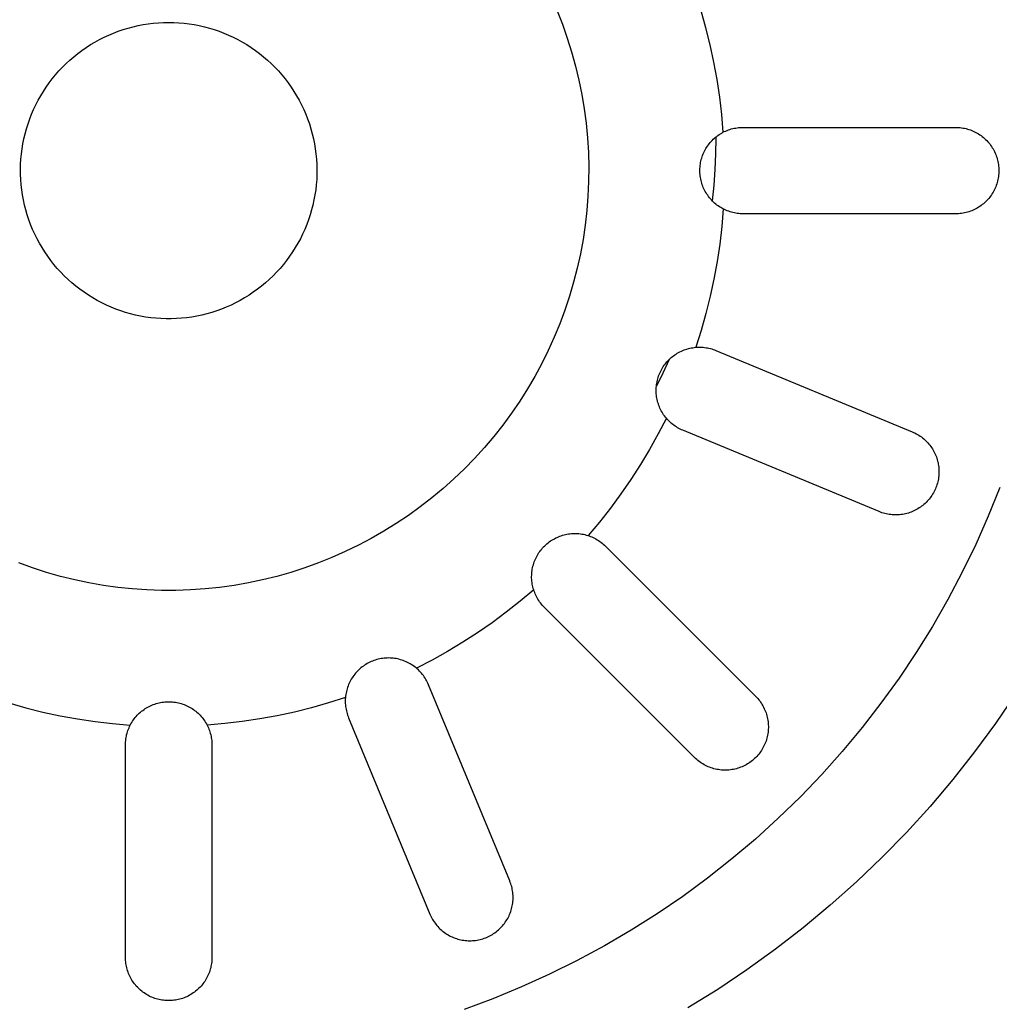
# Model space of a CAD drawing. Units: millimetres. Extents: x -730 to 783, y -406 to 387.
# Drawn here: x 178 to 217, y -384 to -344 of the extents above; entities that cross this region are included whole.
import ezdxf

# ---------------------------------------------------------------- set-up
doc = ezdxf.new("R2010")
doc.units = ezdxf.units.MM
doc.header["$MEASUREMENT"] = 0
doc.layers.add('Make2D$visible$lines', color=7, linetype='Continuous', true_color=0x000000)

msp = doc.modelspace()

# ---------------------------------------------------------------- linework, layer by layer
at = {"layer": 'Make2D$visible$lines', "color": 7, "true_color": 0xffffff}
for p, q in [((199.311, -343.869), (199.526, -344.419)), ((205.335, -344.558), (205.14, -343.869)), ((182.967, -344.374), (183.174, -344.355)), ((183.174, -344.355), (183.382, -344.345)), ((183.382, -344.345), (183.591, -344.341)), ((183.591, -344.341), (183.799, -344.345)), ((183.799, -344.345), (184.007, -344.355)), ((184.007, -344.355), (184.214, -344.374)), ((181.355, -344.773), (181.549, -344.699)), ((181.549, -344.699), (181.746, -344.631)), ((181.746, -344.631), (181.946, -344.571)), ((181.946, -344.571), (182.147, -344.517)), ((182.147, -344.517), (182.35, -344.471)), ((182.35, -344.471), (182.554, -344.431)), ((182.554, -344.431), (182.76, -344.399)), ((182.76, -344.399), (182.967, -344.374)), ((184.214, -344.374), (184.421, -344.399)), ((184.421, -344.399), (184.627, -344.431)), ((184.627, -344.431), (184.831, -344.471)), ((184.831, -344.471), (185.034, -344.517)), ((185.034, -344.517), (185.236, -344.571)), ((185.236, -344.571), (185.435, -344.631)), ((185.435, -344.631), (185.632, -344.699)), ((185.632, -344.699), (185.826, -344.773)), ((199.526, -344.419), (199.722, -344.976)), ((205.508, -345.252), (205.335, -344.558)), ((180.427, -345.243), (180.606, -345.136)), ((180.606, -345.136), (180.788, -345.036)), ((180.788, -345.036), (180.974, -344.942)), ((180.974, -344.942), (181.163, -344.854)), ((181.163, -344.854), (181.355, -344.773)), ((185.826, -344.773), (186.018, -344.854)), ((186.018, -344.854), (186.207, -344.942)), ((186.207, -344.942), (186.393, -345.036)), ((186.393, -345.036), (186.576, -345.136)), ((186.576, -345.136), (186.754, -345.243)), ((199.722, -344.976), (199.898, -345.539)), ((179.914, -345.599), (180.081, -345.475)), ((180.081, -345.475), (180.252, -345.356)), ((180.252, -345.356), (180.427, -345.243)), ((186.754, -345.243), (186.929, -345.356)), ((186.929, -345.356), (187.1, -345.475)), ((187.1, -345.475), (187.267, -345.599)), ((199.898, -345.539), (200.055, -346.108)), ((205.658, -345.951), (205.508, -345.252)), ((179.441, -346.007), (179.594, -345.866)), ((179.594, -345.866), (179.752, -345.73)), ((179.752, -345.73), (179.914, -345.599)), ((187.267, -345.599), (187.43, -345.73)), ((187.43, -345.73), (187.587, -345.866)), ((187.587, -345.866), (187.74, -346.007)), ((205.787, -346.655), (205.658, -345.951)), ((179.013, -346.462), (179.15, -346.306)), ((179.15, -346.306), (179.293, -346.154)), ((179.293, -346.154), (179.441, -346.007)), ((187.74, -346.007), (187.888, -346.154)), ((187.888, -346.154), (188.031, -346.306)), ((188.031, -346.306), (188.168, -346.462)), ((200.055, -346.108), (200.192, -346.682)), ((178.755, -346.789), (178.881, -346.623)), ((178.881, -346.623), (179.013, -346.462)), ((188.168, -346.462), (188.3, -346.623)), ((188.3, -346.623), (188.426, -346.789)), ((200.192, -346.682), (200.309, -347.26)), ((205.893, -347.363), (205.787, -346.655)), ((178.412, -347.311), (178.52, -347.133)), ((178.52, -347.133), (178.635, -346.959)), ((178.635, -346.959), (178.755, -346.789)), ((188.426, -346.789), (188.547, -346.959)), ((188.547, -346.959), (188.661, -347.133)), ((188.661, -347.133), (188.769, -347.311)), ((178.214, -347.678), (178.31, -347.493)), ((178.31, -347.493), (178.412, -347.311)), ((188.769, -347.311), (188.871, -347.493)), ((188.871, -347.493), (188.967, -347.678)), ((200.309, -347.26), (200.406, -347.842)), ((205.976, -348.074), (205.893, -347.363)), ((178.042, -348.057), (178.125, -347.866)), ((178.125, -347.866), (178.214, -347.678)), ((188.967, -347.678), (189.056, -347.866)), ((189.056, -347.866), (189.139, -348.057)), ((200.406, -347.842), (200.483, -348.427)), ((177.897, -348.447), (177.966, -348.251)), ((177.966, -348.251), (178.042, -348.057)), ((189.139, -348.057), (189.215, -348.251)), ((189.215, -348.251), (189.284, -348.447)), ((206.037, -348.786), (205.976, -348.074)), ((177.78, -348.847), (177.835, -348.646)), ((177.835, -348.646), (177.897, -348.447)), ((189.284, -348.447), (189.346, -348.646)), ((189.346, -348.646), (189.402, -348.847)), ((200.483, -348.427), (200.539, -349.015)), ((206.079, -348.765), (206.134, -348.739)), ((206.134, -348.739), (206.19, -348.716)), ((206.19, -348.716), (206.247, -348.695)), ((206.247, -348.695), (206.304, -348.675)), ((206.304, -348.675), (206.362, -348.657)), ((206.362, -348.657), (206.421, -348.642)), ((206.421, -348.642), (206.48, -348.628)), ((206.48, -348.628), (206.539, -348.617)), ((206.539, -348.617), (206.599, -348.608)), ((206.599, -348.608), (206.659, -348.6)), ((206.659, -348.6), (206.72, -348.595)), ((206.72, -348.595), (206.78, -348.592)), ((206.78, -348.592), (206.841, -348.591)), ((206.841, -348.591), (215.441, -348.591)), ((215.441, -348.591), (215.502, -348.592)), ((215.502, -348.592), (215.563, -348.595)), ((215.563, -348.595), (215.624, -348.601)), ((215.624, -348.601), (215.684, -348.608)), ((215.684, -348.608), (215.744, -348.618)), ((215.744, -348.618), (215.804, -348.629)), ((215.804, -348.629), (215.864, -348.643)), ((215.864, -348.643), (215.923, -348.659)), ((215.923, -348.659), (215.981, -348.677)), ((215.981, -348.677), (216.039, -348.697)), ((216.039, -348.697), (216.096, -348.718)), ((216.096, -348.718), (216.152, -348.742)), ((216.152, -348.742), (216.208, -348.768)), ((177.69, -349.254), (177.731, -349.049)), ((177.731, -349.049), (177.78, -348.847)), ((189.402, -348.847), (189.45, -349.049)), ((189.45, -349.049), (189.491, -349.254)), ((200.539, -349.015), (200.575, -349.604)), ((205.548, -349.16), (205.59, -349.116)), ((205.59, -349.116), (205.633, -349.074)), ((205.633, -349.074), (205.678, -349.033)), ((205.678, -349.033), (205.723, -348.993)), ((205.723, -348.993), (205.771, -348.955)), ((205.736, -349.032), (205.727, -349.667)), ((205.736, -348.984), (205.736, -349.032)), ((205.771, -348.955), (205.819, -348.919)), ((205.819, -348.919), (205.869, -348.885)), ((205.869, -348.885), (205.92, -348.852)), ((205.92, -348.852), (205.972, -348.821)), ((205.972, -348.821), (206.025, -348.792)), ((206.025, -348.792), (206.079, -348.765)), ((216.208, -348.768), (216.262, -348.796)), ((216.262, -348.796), (216.316, -348.825)), ((216.316, -348.825), (216.368, -348.857)), ((216.368, -348.857), (216.419, -348.89)), ((216.419, -348.89), (216.469, -348.925)), ((216.469, -348.925), (216.518, -348.962)), ((216.518, -348.962), (216.565, -349)), ((216.565, -349), (216.612, -349.041)), ((216.612, -349.041), (216.656, -349.082)), ((216.656, -349.082), (216.699, -349.125)), ((216.699, -349.125), (216.741, -349.17)), ((177.629, -349.666), (177.656, -349.459)), ((177.656, -349.459), (177.69, -349.254)), ((189.491, -349.254), (189.525, -349.459)), ((189.525, -349.459), (189.552, -349.666)), ((205.275, -349.558), (205.303, -349.505)), ((205.303, -349.505), (205.333, -349.452)), ((205.333, -349.452), (205.364, -349.4)), ((205.364, -349.4), (205.398, -349.35)), ((205.398, -349.35), (205.433, -349.301)), ((205.433, -349.301), (205.47, -349.252)), ((205.47, -349.252), (205.508, -349.206)), ((205.508, -349.206), (205.548, -349.16)), ((216.741, -349.17), (216.781, -349.216)), ((216.781, -349.216), (216.82, -349.264)), ((216.82, -349.264), (216.856, -349.312)), ((216.856, -349.312), (216.891, -349.362)), ((216.891, -349.362), (216.925, -349.414)), ((216.925, -349.414), (216.956, -349.466)), ((216.956, -349.466), (216.986, -349.519)), ((216.986, -349.519), (217.013, -349.574)), ((177.596, -350.081), (177.609, -349.873)), ((177.609, -349.873), (177.629, -349.666)), ((189.552, -349.666), (189.572, -349.873)), ((189.572, -349.873), (189.585, -350.081)), ((200.575, -349.604), (200.59, -350.193)), ((205.133, -349.957), (205.147, -349.898)), ((205.147, -349.898), (205.163, -349.84)), ((205.163, -349.84), (205.182, -349.782)), ((205.182, -349.782), (205.202, -349.725)), ((205.202, -349.725), (205.224, -349.668)), ((205.224, -349.668), (205.249, -349.613)), ((205.249, -349.613), (205.275, -349.558)), ((205.727, -349.667), (205.699, -350.301)), ((217.013, -349.574), (217.039, -349.629)), ((217.039, -349.629), (217.063, -349.685)), ((217.063, -349.685), (217.085, -349.742)), ((217.085, -349.742), (217.105, -349.8)), ((217.105, -349.8), (217.123, -349.859)), ((217.123, -349.859), (217.139, -349.918)), ((217.139, -349.918), (217.152, -349.977)), ((177.591, -350.289), (177.596, -350.081)), ((177.593, -350.497), (177.591, -350.289)), ((189.585, -350.081), (189.59, -350.289)), ((189.59, -350.289), (189.589, -350.497)), ((200.59, -350.193), (200.585, -350.784)), ((205.09, -350.317), (205.092, -350.256)), ((205.09, -350.378), (205.09, -350.317)), ((205.092, -350.256), (205.096, -350.196)), ((205.096, -350.196), (205.102, -350.136)), ((205.102, -350.136), (205.11, -350.076)), ((205.11, -350.076), (205.12, -350.016)), ((205.12, -350.016), (205.133, -349.957)), ((205.699, -350.301), (205.654, -350.934)), ((217.152, -349.977), (217.164, -350.037)), ((217.164, -350.037), (217.174, -350.097)), ((217.174, -350.097), (217.181, -350.158)), ((217.181, -350.158), (217.186, -350.219)), ((217.186, -350.219), (217.189, -350.28)), ((217.189, -350.28), (217.191, -350.341)), ((217.191, -350.341), (217.189, -350.402)), ((177.602, -350.705), (177.593, -350.497)), ((177.618, -350.913), (177.602, -350.705)), ((189.58, -350.705), (189.563, -350.913)), ((189.589, -350.497), (189.58, -350.705)), ((205.093, -350.438), (205.09, -350.378)), ((205.097, -350.498), (205.093, -350.438)), ((205.104, -350.559), (205.097, -350.498)), ((205.112, -350.619), (205.104, -350.559)), ((205.123, -350.678), (205.112, -350.619)), ((205.136, -350.737), (205.123, -350.678)), ((205.15, -350.796), (205.136, -350.737)), ((217.152, -350.705), (217.139, -350.764)), ((217.164, -350.645), (217.152, -350.705)), ((217.174, -350.585), (217.164, -350.645)), ((217.181, -350.524), (217.174, -350.585)), ((217.186, -350.463), (217.181, -350.524)), ((217.189, -350.402), (217.186, -350.463)), ((177.641, -351.12), (177.618, -350.913)), ((177.672, -351.326), (177.641, -351.12)), ((189.54, -351.12), (189.509, -351.326)), ((189.563, -350.913), (189.54, -351.12)), ((200.585, -350.784), (200.559, -351.373)), ((205.167, -350.854), (205.15, -350.796)), ((205.186, -350.912), (205.167, -350.854)), ((205.207, -350.969), (205.186, -350.912)), ((205.229, -351.025), (205.207, -350.969)), ((205.254, -351.08), (205.229, -351.025)), ((205.28, -351.135), (205.254, -351.08)), ((205.309, -351.188), (205.28, -351.135)), ((205.654, -350.934), (205.59, -351.565)), ((217.013, -351.108), (216.986, -351.163)), ((217.039, -351.053), (217.013, -351.108)), ((217.063, -350.997), (217.039, -351.053)), ((217.085, -350.94), (217.063, -350.997)), ((217.105, -350.882), (217.085, -350.94)), ((217.123, -350.823), (217.105, -350.882)), ((217.139, -350.764), (217.123, -350.823)), ((177.71, -351.531), (177.672, -351.326)), ((177.755, -351.734), (177.71, -351.531)), ((189.471, -351.531), (189.427, -351.734)), ((189.509, -351.326), (189.471, -351.531)), ((200.559, -351.373), (200.513, -351.961)), ((205.339, -351.241), (205.309, -351.188)), ((205.371, -351.292), (205.339, -351.241)), ((205.405, -351.342), (205.371, -351.292)), ((205.441, -351.391), (205.405, -351.342)), ((205.478, -351.439), (205.441, -351.391)), ((205.517, -351.486), (205.478, -351.439)), ((205.557, -351.531), (205.517, -351.486)), ((205.599, -351.575), (205.557, -351.531)), ((216.741, -351.512), (216.699, -351.557)), ((216.781, -351.466), (216.741, -351.512)), ((216.82, -351.418), (216.781, -351.466)), ((216.856, -351.37), (216.82, -351.418)), ((216.891, -351.32), (216.856, -351.37)), ((216.925, -351.268), (216.891, -351.32)), ((216.956, -351.216), (216.925, -351.268)), ((216.986, -351.163), (216.956, -351.216)), ((177.806, -351.936), (177.755, -351.734)), ((177.865, -352.136), (177.806, -351.936)), ((189.375, -351.936), (189.316, -352.136)), ((189.427, -351.734), (189.375, -351.936)), ((205.642, -351.617), (205.599, -351.575)), ((205.687, -351.657), (205.642, -351.617)), ((205.733, -351.697), (205.687, -351.657)), ((205.781, -351.734), (205.733, -351.697)), ((205.83, -351.77), (205.781, -351.734)), ((205.88, -351.804), (205.83, -351.77)), ((205.931, -351.836), (205.88, -351.804)), ((205.983, -351.867), (205.931, -351.836)), ((206.037, -351.895), (205.976, -352.608)), ((206.037, -351.895), (205.983, -351.867)), ((206.09, -351.922), (206.037, -351.895)), ((206.145, -351.947), (206.09, -351.922)), ((216.152, -351.94), (216.096, -351.964)), ((216.208, -351.914), (216.152, -351.94)), ((216.262, -351.886), (216.208, -351.914)), ((216.316, -351.857), (216.262, -351.886)), ((216.368, -351.825), (216.316, -351.857)), ((216.419, -351.792), (216.368, -351.825)), ((216.469, -351.757), (216.419, -351.792)), ((216.518, -351.72), (216.469, -351.757)), ((216.565, -351.682), (216.518, -351.72)), ((216.612, -351.641), (216.565, -351.682)), ((216.656, -351.6), (216.612, -351.641)), ((216.699, -351.557), (216.656, -351.6)), ((177.931, -352.333), (177.865, -352.136)), ((178.004, -352.528), (177.931, -352.333)), ((189.25, -352.333), (189.178, -352.528)), ((189.316, -352.136), (189.25, -352.333)), ((200.513, -351.961), (200.447, -352.548)), ((206.2, -351.969), (206.145, -351.947)), ((206.256, -351.99), (206.2, -351.969)), ((206.312, -352.009), (206.256, -351.99)), ((206.369, -352.026), (206.312, -352.009)), ((206.427, -352.041), (206.369, -352.026)), ((206.485, -352.054), (206.427, -352.041)), ((206.544, -352.066), (206.485, -352.054)), ((206.603, -352.075), (206.544, -352.066)), ((206.662, -352.082), (206.603, -352.075)), ((206.721, -352.087), (206.662, -352.082)), ((206.781, -352.09), (206.721, -352.087)), ((206.841, -352.091), (206.781, -352.09)), ((215.441, -352.091), (206.841, -352.091)), ((215.502, -352.09), (215.441, -352.091)), ((215.563, -352.087), (215.502, -352.09)), ((215.624, -352.081), (215.563, -352.087)), ((215.684, -352.074), (215.624, -352.081)), ((215.744, -352.064), (215.684, -352.074)), ((215.804, -352.053), (215.744, -352.064)), ((215.864, -352.039), (215.804, -352.053)), ((215.923, -352.023), (215.864, -352.039)), ((215.981, -352.005), (215.923, -352.023)), ((216.039, -351.985), (215.981, -352.005)), ((216.096, -351.964), (216.039, -351.985)), ((178.083, -352.721), (178.004, -352.528)), ((178.169, -352.911), (178.083, -352.721)), ((189.098, -352.721), (189.012, -352.911)), ((189.178, -352.528), (189.098, -352.721)), ((200.447, -352.548), (200.36, -353.131)), ((205.976, -352.608), (205.893, -353.319)), ((178.261, -353.097), (178.169, -352.911)), ((178.36, -353.281), (178.261, -353.097)), ((188.92, -353.097), (188.821, -353.281)), ((189.012, -352.911), (188.92, -353.097)), ((200.36, -353.131), (200.253, -353.712)), ((178.465, -353.46), (178.36, -353.281)), ((178.577, -353.636), (178.465, -353.46)), ((188.716, -353.46), (188.605, -353.636)), ((188.821, -353.281), (188.716, -353.46)), ((205.893, -353.319), (205.787, -354.027)), ((178.694, -353.808), (178.577, -353.636)), ((178.817, -353.976), (178.694, -353.808)), ((188.487, -353.808), (188.364, -353.976)), ((188.605, -353.636), (188.487, -353.808)), ((200.253, -353.712), (200.126, -354.288)), ((178.946, -354.14), (178.817, -353.976)), ((179.081, -354.299), (178.946, -354.14)), ((179.221, -354.453), (179.081, -354.299)), ((188.1, -354.299), (187.96, -354.453)), ((188.235, -354.14), (188.1, -354.299)), ((188.364, -353.976), (188.235, -354.14)), ((200.126, -354.288), (199.979, -354.86)), ((205.787, -354.027), (205.658, -354.731)), ((179.366, -354.602), (179.221, -354.453)), ((179.517, -354.746), (179.366, -354.602)), ((187.815, -354.602), (187.664, -354.746)), ((187.96, -354.453), (187.815, -354.602)), ((205.658, -354.731), (205.508, -355.43)), ((179.672, -354.885), (179.517, -354.746)), ((179.832, -355.018), (179.672, -354.885)), ((179.997, -355.146), (179.832, -355.018)), ((187.349, -355.018), (187.184, -355.146)), ((187.509, -354.885), (187.349, -355.018)), ((187.664, -354.746), (187.509, -354.885)), ((199.979, -354.86), (199.812, -355.426)), ((180.166, -355.267), (179.997, -355.146)), ((180.339, -355.383), (180.166, -355.267)), ((180.516, -355.493), (180.339, -355.383)), ((180.696, -355.597), (180.516, -355.493)), ((186.665, -355.493), (186.485, -355.597)), ((186.842, -355.383), (186.665, -355.493)), ((187.015, -355.267), (186.842, -355.383)), ((187.184, -355.146), (187.015, -355.267)), ((199.812, -355.426), (199.626, -355.986)), ((205.508, -355.43), (205.335, -356.124)), ((180.881, -355.694), (180.696, -355.597)), ((181.068, -355.785), (180.881, -355.694)), ((181.258, -355.869), (181.068, -355.785)), ((181.452, -355.947), (181.258, -355.869)), ((185.923, -355.869), (185.729, -355.947)), ((186.113, -355.785), (185.923, -355.869)), ((186.301, -355.694), (186.113, -355.785)), ((186.485, -355.597), (186.301, -355.694)), ((181.648, -356.018), (181.452, -355.947)), ((181.846, -356.082), (181.648, -356.018)), ((182.046, -356.139), (181.846, -356.082)), ((182.248, -356.189), (182.046, -356.139)), ((182.452, -356.232), (182.248, -356.189)), ((182.657, -356.268), (182.452, -356.232)), ((182.863, -356.297), (182.657, -356.268)), ((183.071, -356.318), (182.863, -356.297)), ((183.278, -356.333), (183.071, -356.318)), ((184.111, -356.318), (183.903, -356.333)), ((184.318, -356.297), (184.111, -356.318)), ((184.524, -356.268), (184.318, -356.297)), ((184.729, -356.232), (184.524, -356.268)), ((184.933, -356.189), (184.729, -356.232)), ((185.135, -356.139), (184.933, -356.189)), ((185.335, -356.082), (185.135, -356.139)), ((185.534, -356.018), (185.335, -356.082)), ((185.729, -355.947), (185.534, -356.018)), ((199.626, -355.986), (199.421, -356.539)), ((205.335, -356.124), (205.14, -356.813)), ((183.486, -356.34), (183.278, -356.333)), ((183.695, -356.34), (183.486, -356.34)), ((183.903, -356.333), (183.695, -356.34)), ((199.421, -356.539), (199.196, -357.084)), ((199.196, -357.084), (198.952, -357.622)), ((205.14, -356.813), (204.923, -357.495)), ((204.683, -357.532), (204.743, -357.519)), ((204.743, -357.519), (204.802, -357.509)), ((204.802, -357.509), (204.863, -357.501)), ((204.863, -357.501), (204.923, -357.495)), ((204.923, -357.495), (204.983, -357.491)), ((204.983, -357.491), (205.042, -357.489)), ((205.042, -357.489), (205.102, -357.489)), ((205.102, -357.489), (205.161, -357.491)), ((205.161, -357.491), (205.221, -357.495)), ((205.221, -357.495), (205.28, -357.501)), ((205.28, -357.501), (205.339, -357.509)), ((205.339, -357.509), (205.398, -357.519)), ((205.398, -357.519), (205.457, -357.531)), ((198.952, -357.622), (198.691, -358.151)), ((203.885, -357.951), (203.931, -357.911)), ((203.931, -357.911), (203.978, -357.872)), ((203.978, -357.872), (204.026, -357.835)), ((204.026, -357.835), (204.075, -357.799)), ((204.075, -357.799), (204.126, -357.766)), ((204.126, -357.766), (204.177, -357.734)), ((204.177, -357.734), (204.23, -357.704)), ((204.23, -357.704), (204.284, -357.675)), ((204.284, -357.675), (204.339, -357.649)), ((204.339, -357.649), (204.394, -357.624)), ((204.394, -357.624), (204.451, -357.602)), ((204.451, -357.602), (204.508, -357.581)), ((204.508, -357.581), (204.566, -357.563)), ((204.566, -357.563), (204.624, -357.546)), ((204.624, -357.546), (204.683, -357.532)), ((205.457, -357.531), (205.515, -357.546)), ((205.515, -357.546), (205.572, -357.562)), ((205.572, -357.562), (205.629, -357.58)), ((205.629, -357.58), (205.685, -357.6)), ((205.685, -357.6), (205.74, -357.622)), ((205.74, -357.622), (213.686, -360.913)), ((198.691, -358.151), (198.41, -358.67)), ((203.578, -358.325), (203.61, -358.274)), ((203.842, -357.992), (203.593, -358.536)), ((203.61, -358.274), (203.645, -358.224)), ((203.645, -358.224), (203.681, -358.175)), ((203.681, -358.175), (203.719, -358.127)), ((203.719, -358.127), (203.758, -358.081)), ((203.758, -358.081), (203.799, -358.036)), ((203.799, -358.036), (203.841, -357.993)), ((203.841, -357.993), (203.885, -357.951)), ((198.41, -358.67), (198.112, -359.179)), ((203.593, -358.536), (203.329, -359.073)), ((203.385, -358.77), (203.402, -358.711)), ((203.402, -358.711), (203.421, -358.654)), ((203.421, -358.654), (203.443, -358.597)), ((203.443, -358.597), (203.466, -358.541)), ((203.466, -358.541), (203.491, -358.485)), ((203.491, -358.485), (203.518, -358.431)), ((203.518, -358.431), (203.547, -358.378)), ((203.547, -358.378), (203.578, -358.325)), ((203.324, -359.128), (203.329, -359.068)), ((203.329, -359.068), (203.336, -359.008)), ((203.336, -359.008), (203.345, -358.947)), ((203.345, -358.947), (203.356, -358.888)), ((203.356, -358.888), (203.369, -358.828)), ((203.369, -358.828), (203.385, -358.77)), ((198.112, -359.179), (197.797, -359.678)), ((203.321, -359.189), (203.324, -359.128)), ((203.321, -359.25), (203.321, -359.189)), ((203.322, -359.311), (203.321, -359.25)), ((203.326, -359.371), (203.322, -359.311)), ((203.331, -359.432), (203.326, -359.371)), ((203.339, -359.492), (203.331, -359.432)), ((203.349, -359.552), (203.339, -359.492)), ((197.797, -359.678), (197.464, -360.166)), ((203.361, -359.611), (203.349, -359.552)), ((203.375, -359.671), (203.361, -359.611)), ((203.391, -359.729), (203.375, -359.671)), ((203.409, -359.787), (203.391, -359.729)), ((203.429, -359.845), (203.409, -359.787)), ((203.451, -359.901), (203.429, -359.845)), ((203.475, -359.957), (203.451, -359.901)), ((197.464, -360.166), (197.115, -360.641)), ((203.501, -360.012), (203.475, -359.957)), ((203.529, -360.066), (203.501, -360.012)), ((203.558, -360.119), (203.529, -360.066)), ((203.59, -360.171), (203.558, -360.119)), ((203.623, -360.222), (203.59, -360.171)), ((203.658, -360.271), (203.623, -360.222)), ((203.695, -360.32), (203.658, -360.271)), ((197.115, -360.641), (196.749, -361.104)), ((203.733, -360.367), (203.404, -361.002)), ((203.733, -360.367), (203.695, -360.32)), ((203.773, -360.412), (203.733, -360.367)), ((203.813, -360.455), (203.773, -360.412)), ((203.856, -360.498), (203.813, -360.455)), ((203.899, -360.538), (203.856, -360.498)), ((203.944, -360.577), (203.899, -360.538)), ((203.99, -360.615), (203.944, -360.577)), ((204.038, -360.651), (203.99, -360.615)), ((204.087, -360.685), (204.038, -360.651)), ((204.137, -360.718), (204.087, -360.685)), ((196.749, -361.104), (196.368, -361.554)), ((203.404, -361.002), (203.055, -361.627)), ((204.188, -360.749), (204.137, -360.718)), ((204.24, -360.778), (204.188, -360.749)), ((204.293, -360.806), (204.24, -360.778)), ((204.346, -360.831), (204.293, -360.806)), ((204.401, -360.855), (204.346, -360.831)), ((212.346, -364.146), (204.401, -360.855)), ((213.686, -360.913), (213.741, -360.937)), ((213.741, -360.937), (213.796, -360.963)), ((213.796, -360.963), (213.849, -360.991)), ((213.849, -360.991), (213.902, -361.02)), ((213.902, -361.02), (213.954, -361.052)), ((213.954, -361.052), (214.004, -361.085)), ((214.004, -361.085), (214.053, -361.12)), ((214.053, -361.12), (214.101, -361.157)), ((214.101, -361.157), (214.148, -361.195)), ((214.148, -361.195), (214.193, -361.235)), ((214.193, -361.235), (214.237, -361.276)), ((214.237, -361.276), (214.28, -361.319)), ((214.28, -361.319), (214.321, -361.363)), ((214.321, -361.363), (214.36, -361.409)), ((214.36, -361.409), (214.398, -361.456)), ((214.398, -361.456), (214.435, -361.505)), ((214.435, -361.505), (214.469, -361.554)), ((196.368, -361.554), (195.971, -361.991)), ((203.055, -361.627), (202.687, -362.24)), ((214.469, -361.554), (214.502, -361.605)), ((214.502, -361.605), (214.533, -361.657)), ((214.533, -361.657), (214.562, -361.71)), ((214.562, -361.71), (214.59, -361.763)), ((214.59, -361.763), (214.615, -361.818)), ((214.615, -361.818), (214.639, -361.874)), ((214.639, -361.874), (214.66, -361.93)), ((195.971, -361.991), (195.559, -362.414)), ((202.687, -362.24), (202.299, -362.841)), ((214.66, -361.93), (214.68, -361.987)), ((214.68, -361.987), (214.698, -362.045)), ((214.698, -362.045), (214.713, -362.103)), ((214.713, -362.103), (214.727, -362.162)), ((214.727, -362.162), (214.739, -362.221)), ((214.739, -362.221), (214.748, -362.281)), ((214.748, -362.281), (214.756, -362.341)), ((195.559, -362.414), (195.133, -362.822)), ((214.756, -362.341), (214.761, -362.401)), ((214.762, -362.643), (214.758, -362.703)), ((214.761, -362.401), (214.765, -362.462)), ((214.765, -362.582), (214.762, -362.643)), ((214.765, -362.462), (214.766, -362.522)), ((214.766, -362.522), (214.765, -362.582)), ((195.133, -362.822), (194.693, -363.215)), ((202.299, -362.841), (201.892, -363.43)), ((214.685, -363.057), (214.665, -363.115)), ((214.702, -362.999), (214.685, -363.057)), ((214.717, -362.941), (214.702, -362.999)), ((214.73, -362.882), (214.717, -362.941)), ((214.741, -362.823), (214.73, -362.882)), ((214.751, -362.763), (214.741, -362.823)), ((214.758, -362.703), (214.751, -362.763)), ((194.693, -363.215), (194.239, -363.593)), ((201.892, -363.43), (201.466, -364.005)), ((214.477, -363.492), (214.443, -363.542)), ((214.51, -363.441), (214.477, -363.492)), ((214.54, -363.389), (214.51, -363.441)), ((214.569, -363.336), (214.54, -363.389)), ((214.596, -363.282), (214.569, -363.336)), ((214.621, -363.227), (214.596, -363.282)), ((214.644, -363.171), (214.621, -363.227)), ((214.665, -363.115), (214.644, -363.171)), ((217.226, -363.174), (216.76, -364.334)), ((194.239, -363.593), (193.773, -363.954)), ((214.113, -363.893), (214.065, -363.93)), ((214.16, -363.854), (214.113, -363.893)), ((214.205, -363.814), (214.16, -363.854)), ((214.248, -363.772), (214.205, -363.814)), ((214.29, -363.729), (214.248, -363.772)), ((214.331, -363.684), (214.29, -363.729)), ((214.37, -363.638), (214.331, -363.684)), ((214.408, -363.591), (214.37, -363.638)), ((214.443, -363.542), (214.408, -363.591)), ((193.773, -363.954), (193.294, -364.299)), ((201.466, -364.005), (201.023, -364.567)), ((212.403, -364.168), (212.346, -364.146)), ((212.46, -364.189), (212.403, -364.168)), ((212.517, -364.207), (212.46, -364.189)), ((212.575, -364.223), (212.517, -364.207)), ((212.634, -364.237), (212.575, -364.223)), ((212.693, -364.249), (212.634, -364.237)), ((212.753, -364.26), (212.693, -364.249)), ((212.813, -364.268), (212.753, -364.26)), ((212.873, -364.274), (212.813, -364.268)), ((212.933, -364.277), (212.873, -364.274)), ((212.993, -364.279), (212.933, -364.277)), ((213.054, -364.279), (212.993, -364.279)), ((213.114, -364.277), (213.054, -364.279)), ((213.175, -364.272), (213.114, -364.277)), ((213.235, -364.266), (213.175, -364.272)), ((213.294, -364.257), (213.235, -364.266)), ((213.354, -364.247), (213.294, -364.257)), ((213.413, -364.234), (213.354, -364.247)), ((213.472, -364.219), (213.413, -364.234)), ((213.53, -364.202), (213.472, -364.219)), ((213.587, -364.184), (213.53, -364.202)), ((213.644, -364.163), (213.587, -364.184)), ((213.7, -364.14), (213.644, -364.163)), ((213.755, -364.116), (213.7, -364.14)), ((213.809, -364.089), (213.755, -364.116)), ((213.863, -364.061), (213.809, -364.089)), ((213.915, -364.031), (213.863, -364.061)), ((213.966, -363.999), (213.915, -364.031)), ((214.016, -363.965), (213.966, -363.999)), ((214.065, -363.93), (214.016, -363.965)), ((192.804, -364.628), (192.303, -364.939)), ((193.294, -364.299), (192.804, -364.628)), ((201.023, -364.567), (200.562, -365.114)), ((216.76, -364.334), (216.254, -365.477)), ((192.303, -364.939), (191.791, -365.233)), ((199.535, -365.102), (199.593, -365.086)), ((199.593, -365.086), (199.652, -365.072)), ((199.652, -365.072), (199.711, -365.06)), ((199.711, -365.06), (199.771, -365.05)), ((199.771, -365.05), (199.831, -365.042)), ((199.831, -365.042), (199.891, -365.036)), ((199.891, -365.036), (199.952, -365.032)), ((199.952, -365.032), (200.012, -365.031)), ((200.012, -365.031), (200.073, -365.031)), ((200.073, -365.031), (200.133, -365.034)), ((200.133, -365.034), (200.194, -365.038)), ((200.194, -365.038), (200.254, -365.045)), ((200.254, -365.045), (200.314, -365.054)), ((200.314, -365.054), (200.374, -365.065)), ((200.374, -365.065), (200.433, -365.078)), ((200.433, -365.078), (200.491, -365.093)), ((200.491, -365.093), (200.55, -365.11)), ((191.791, -365.233), (191.269, -365.508)), ((198.81, -365.527), (198.854, -365.485)), ((198.854, -365.485), (198.9, -365.445)), ((198.9, -365.445), (198.947, -365.407)), ((198.947, -365.407), (198.995, -365.37)), ((198.995, -365.37), (199.044, -365.335)), ((199.044, -365.335), (199.095, -365.302)), ((199.095, -365.302), (199.147, -365.27)), ((199.147, -365.27), (199.199, -365.241)), ((199.199, -365.241), (199.253, -365.213)), ((199.253, -365.213), (199.308, -365.187)), ((199.308, -365.187), (199.363, -365.163)), ((199.363, -365.163), (199.42, -365.141)), ((199.42, -365.141), (199.477, -365.121)), ((199.477, -365.121), (199.535, -365.102)), ((200.55, -365.11), (200.607, -365.128)), ((200.607, -365.128), (200.664, -365.149)), ((200.664, -365.149), (200.72, -365.172)), ((200.72, -365.172), (200.775, -365.197)), ((200.775, -365.197), (200.83, -365.224)), ((200.83, -365.224), (200.883, -365.252)), ((200.883, -365.252), (200.935, -365.283)), ((200.935, -365.283), (200.987, -365.315)), ((200.987, -365.315), (201.037, -365.349)), ((201.037, -365.349), (201.086, -365.385)), ((201.086, -365.385), (201.133, -365.422)), ((201.133, -365.422), (201.18, -365.461)), ((201.18, -365.461), (201.225, -365.502)), ((216.254, -365.477), (215.709, -366.601)), ((190.738, -365.766), (190.198, -366.004)), ((191.269, -365.508), (190.738, -365.766)), ((198.514, -365.908), (198.545, -365.856)), ((198.545, -365.856), (198.578, -365.805)), ((198.578, -365.805), (198.612, -365.755)), ((198.612, -365.755), (198.649, -365.707)), ((198.649, -365.707), (198.687, -365.66)), ((198.687, -365.66), (198.726, -365.614)), ((198.726, -365.614), (198.767, -365.569)), ((198.767, -365.569), (198.81, -365.527)), ((201.225, -365.502), (201.268, -365.544)), ((201.268, -365.544), (207.349, -371.625)), ((178.085, -366.425), (177.53, -366.224)), ((189.651, -366.224), (189.096, -366.425)), ((190.198, -366.004), (189.651, -366.224)), ((198.349, -366.297), (198.366, -366.239)), ((198.366, -366.239), (198.386, -366.182)), ((198.386, -366.182), (198.408, -366.126)), ((198.408, -366.126), (198.431, -366.07)), ((198.431, -366.07), (198.457, -366.015)), ((198.457, -366.015), (198.484, -365.961)), ((198.484, -365.961), (198.514, -365.908)), ((178.647, -366.606), (178.085, -366.425)), ((179.214, -366.768), (178.647, -366.606)), ((188.534, -366.606), (187.967, -366.768)), ((189.096, -366.425), (188.534, -366.606)), ((198.282, -366.715), (198.285, -366.654)), ((198.285, -366.654), (198.291, -366.594)), ((198.291, -366.594), (198.298, -366.534)), ((198.298, -366.534), (198.308, -366.474)), ((198.308, -366.474), (198.319, -366.415)), ((198.319, -366.415), (198.333, -366.356)), ((198.333, -366.356), (198.349, -366.297)), ((215.709, -366.601), (215.126, -367.706)), ((179.787, -366.91), (179.214, -366.768)), ((180.365, -367.032), (179.787, -366.91)), ((180.946, -367.134), (180.365, -367.032)), ((186.817, -367.032), (186.235, -367.134)), ((187.394, -366.91), (186.817, -367.032)), ((187.967, -366.768), (187.394, -366.91)), ((198.281, -366.775), (198.282, -366.715)), ((198.281, -366.836), (198.281, -366.775)), ((198.284, -366.897), (198.281, -366.836)), ((198.289, -366.957), (198.284, -366.897)), ((198.297, -367.017), (198.289, -366.957)), ((198.306, -367.077), (198.297, -367.017)), ((198.317, -367.136), (198.306, -367.077)), ((181.53, -367.216), (180.946, -367.134)), ((182.117, -367.277), (181.53, -367.216)), ((182.706, -367.318), (182.117, -367.277)), ((183.296, -367.338), (182.706, -367.318)), ((183.886, -367.338), (183.296, -367.338)), ((184.475, -367.318), (183.886, -367.338)), ((185.064, -367.277), (184.475, -367.318)), ((185.651, -367.216), (185.064, -367.277)), ((186.235, -367.134), (185.651, -367.216)), ((198.363, -367.312), (197.816, -367.773)), ((198.33, -367.195), (198.317, -367.136)), ((198.346, -367.254), (198.33, -367.195)), ((198.363, -367.312), (198.346, -367.254)), ((198.382, -367.369), (198.363, -367.312)), ((198.403, -367.424), (198.382, -367.369)), ((198.426, -367.479), (198.403, -367.424)), ((198.451, -367.534), (198.426, -367.479)), ((197.816, -367.773), (197.255, -368.217)), ((198.478, -367.587), (198.451, -367.534)), ((198.506, -367.64), (198.478, -367.587)), ((198.536, -367.691), (198.506, -367.64)), ((198.568, -367.742), (198.536, -367.691)), ((198.602, -367.791), (198.568, -367.742)), ((198.637, -367.839), (198.602, -367.791)), ((198.674, -367.886), (198.637, -367.839)), ((215.126, -367.706), (214.504, -368.79)), ((197.255, -368.217), (196.679, -368.642)), ((198.712, -367.931), (198.674, -367.886)), ((198.752, -367.976), (198.712, -367.931)), ((198.793, -368.019), (198.752, -367.976)), ((204.874, -374.1), (198.793, -368.019)), ((196.679, -368.642), (196.091, -369.049)), ((196.091, -369.049), (195.49, -369.437)), ((214.504, -368.79), (213.845, -369.852)), ((195.49, -369.437), (194.877, -369.806)), ((194.877, -369.806), (194.252, -370.155)), ((213.845, -369.852), (213.15, -370.89)), ((191.675, -370.271), (191.622, -370.3)), ((191.73, -370.244), (191.675, -370.271)), ((191.785, -370.219), (191.73, -370.244)), ((191.84, -370.195), (191.785, -370.219)), ((191.897, -370.174), (191.84, -370.195)), ((191.954, -370.155), (191.897, -370.174)), ((192.012, -370.137), (191.954, -370.155)), ((192.071, -370.122), (192.012, -370.137)), ((192.13, -370.108), (192.071, -370.122)), ((192.189, -370.097), (192.13, -370.108)), ((192.249, -370.088), (192.189, -370.097)), ((192.309, -370.08), (192.249, -370.088)), ((192.37, -370.075), (192.309, -370.08)), ((192.43, -370.072), (192.37, -370.075)), ((192.491, -370.071), (192.43, -370.072)), ((192.551, -370.072), (192.491, -370.071)), ((192.612, -370.076), (192.551, -370.072)), ((192.672, -370.081), (192.612, -370.076)), ((192.732, -370.088), (192.672, -370.081)), ((192.792, -370.098), (192.732, -370.088)), ((192.851, -370.109), (192.792, -370.098)), ((192.91, -370.123), (192.851, -370.109)), ((192.969, -370.139), (192.91, -370.123)), ((193.027, -370.156), (192.969, -370.139)), ((193.084, -370.176), (193.027, -370.156)), ((193.141, -370.197), (193.084, -370.176)), ((193.196, -370.221), (193.141, -370.197)), ((193.251, -370.247), (193.196, -370.221)), ((193.305, -370.274), (193.251, -370.247)), ((193.358, -370.303), (193.305, -370.274)), ((194.252, -370.155), (193.617, -370.484)), ((191.198, -370.639), (191.158, -370.684)), ((191.24, -370.595), (191.198, -370.639)), ((191.283, -370.552), (191.24, -370.595)), ((191.327, -370.511), (191.283, -370.552)), ((191.373, -370.472), (191.327, -370.511)), ((191.421, -370.434), (191.373, -370.472)), ((191.469, -370.398), (191.421, -370.434)), ((191.519, -370.364), (191.469, -370.398)), ((191.57, -370.331), (191.519, -370.364)), ((191.622, -370.3), (191.57, -370.331)), ((193.41, -370.334), (193.358, -370.303)), ((193.461, -370.367), (193.41, -370.334)), ((193.511, -370.401), (193.461, -370.367)), ((193.56, -370.438), (193.511, -370.401)), ((193.607, -370.476), (193.56, -370.438)), ((193.653, -370.515), (193.607, -370.476)), ((193.697, -370.556), (193.653, -370.515)), ((193.74, -370.599), (193.697, -370.556)), ((193.782, -370.643), (193.74, -370.599)), ((193.822, -370.688), (193.782, -370.643)), ((190.924, -371.036), (190.898, -371.091)), ((190.952, -370.983), (190.924, -371.036)), ((190.982, -370.93), (190.952, -370.983)), ((191.014, -370.878), (190.982, -370.93)), ((191.047, -370.828), (191.014, -370.878)), ((191.082, -370.779), (191.047, -370.828)), ((191.119, -370.731), (191.082, -370.779)), ((191.158, -370.684), (191.119, -370.731)), ((193.86, -370.735), (193.822, -370.688)), ((193.897, -370.783), (193.86, -370.735)), ((193.932, -370.833), (193.897, -370.783)), ((193.965, -370.883), (193.932, -370.833)), ((193.997, -370.935), (193.965, -370.883)), ((194.027, -370.988), (193.997, -370.935)), ((194.055, -371.041), (194.027, -370.988)), ((194.081, -371.096), (194.055, -371.041)), ((213.15, -370.89), (212.419, -371.904)), ((190.781, -371.434), (190.769, -371.494)), ((190.796, -371.376), (190.781, -371.434)), ((190.812, -371.317), (190.796, -371.376)), ((190.831, -371.26), (190.812, -371.317)), ((190.851, -371.203), (190.831, -371.26)), ((190.873, -371.146), (190.851, -371.203)), ((190.898, -371.091), (190.873, -371.146)), ((194.105, -371.152), (194.081, -371.096)), ((197.396, -379.097), (194.105, -371.152)), ((183.258, -371.873), (183.318, -371.862)), ((183.318, -371.862), (183.378, -371.854)), ((183.378, -371.854), (183.439, -371.848)), ((183.439, -371.848), (183.499, -371.843)), ((183.499, -371.843), (183.56, -371.841)), ((183.56, -371.841), (183.621, -371.841)), ((183.621, -371.841), (183.682, -371.843)), ((183.682, -371.843), (183.742, -371.848)), ((183.742, -371.848), (183.803, -371.854)), ((183.803, -371.854), (183.863, -371.862)), ((183.863, -371.862), (183.923, -371.873)), ((190.744, -371.673), (190.062, -371.89)), ((190.74, -371.733), (190.738, -371.793)), ((190.738, -371.793), (190.738, -371.852)), ((190.738, -371.852), (190.74, -371.912)), ((190.744, -371.673), (190.74, -371.733)), ((190.75, -371.613), (190.744, -371.673)), ((190.759, -371.553), (190.75, -371.613)), ((190.769, -371.494), (190.759, -371.553)), ((207.349, -371.625), (207.392, -371.669)), ((207.392, -371.669), (207.433, -371.714)), ((207.433, -371.714), (207.472, -371.761)), ((207.472, -371.761), (207.51, -371.809)), ((207.51, -371.809), (207.545, -371.859)), ((207.545, -371.859), (207.58, -371.909)), ((217.853, -371.551), (217.051, -372.726)), ((177.119, -371.89), (177.807, -372.085)), ((177.807, -372.085), (178.502, -372.258)), ((178.502, -372.258), (179.201, -372.409)), ((182.402, -372.306), (182.448, -372.266)), ((182.448, -372.266), (182.494, -372.227)), ((182.494, -372.227), (182.542, -372.19)), ((182.542, -372.19), (182.592, -372.154)), ((182.592, -372.154), (182.642, -372.12)), ((182.642, -372.12), (182.694, -372.088)), ((182.694, -372.088), (182.746, -372.058)), ((182.746, -372.058), (182.8, -372.03)), ((182.8, -372.03), (182.855, -372.003)), ((182.855, -372.003), (182.91, -371.979)), ((182.91, -371.979), (182.967, -371.956)), ((182.967, -371.956), (183.024, -371.935)), ((183.024, -371.935), (183.082, -371.917)), ((183.082, -371.917), (183.14, -371.9)), ((183.14, -371.9), (183.199, -371.885)), ((183.199, -371.885), (183.258, -371.873)), ((183.923, -371.873), (183.982, -371.885)), ((183.982, -371.885), (184.041, -371.9)), ((184.041, -371.9), (184.1, -371.917)), ((184.1, -371.917), (184.157, -371.935)), ((184.157, -371.935), (184.214, -371.956)), ((184.214, -371.956), (184.271, -371.979)), ((184.271, -371.979), (184.326, -372.003)), ((184.326, -372.003), (184.381, -372.03)), ((184.381, -372.03), (184.435, -372.058)), ((184.435, -372.058), (184.487, -372.088)), ((184.487, -372.088), (184.539, -372.12)), ((184.539, -372.12), (184.59, -372.154)), ((184.59, -372.154), (184.639, -372.19)), ((184.639, -372.19), (184.687, -372.227)), ((184.687, -372.227), (184.734, -372.266)), ((184.734, -372.266), (184.779, -372.306)), ((188.68, -372.258), (187.98, -372.409)), ((189.374, -372.085), (188.68, -372.258)), ((190.062, -371.89), (189.374, -372.085)), ((190.74, -371.912), (190.744, -371.971)), ((190.744, -371.971), (190.751, -372.031)), ((190.751, -372.031), (190.759, -372.09)), ((190.759, -372.09), (190.769, -372.149)), ((190.769, -372.149), (190.781, -372.207)), ((190.781, -372.207), (190.795, -372.265)), ((190.795, -372.265), (190.811, -372.322)), ((207.58, -371.909), (207.612, -371.961)), ((207.612, -371.961), (207.643, -372.014)), ((207.643, -372.014), (207.671, -372.068)), ((207.671, -372.068), (207.698, -372.123)), ((207.698, -372.123), (207.723, -372.179)), ((207.723, -372.179), (207.746, -372.235)), ((207.746, -372.235), (207.767, -372.293)), ((212.419, -371.904), (211.653, -372.891)), ((179.201, -372.409), (179.905, -372.537)), ((179.905, -372.537), (180.613, -372.643)), ((180.613, -372.643), (181.323, -372.726)), ((182.096, -372.681), (182.128, -372.63)), ((182.128, -372.63), (182.162, -372.58)), ((182.162, -372.58), (182.198, -372.531)), ((182.198, -372.531), (182.236, -372.483)), ((182.236, -372.483), (182.275, -372.437)), ((182.275, -372.437), (182.316, -372.392)), ((182.316, -372.392), (182.358, -372.348)), ((182.358, -372.348), (182.402, -372.306)), ((184.779, -372.306), (184.823, -372.348)), ((184.823, -372.348), (184.865, -372.392)), ((184.865, -372.392), (184.906, -372.437)), ((184.906, -372.437), (184.945, -372.483)), ((184.945, -372.483), (184.983, -372.531)), ((184.983, -372.531), (185.019, -372.58)), ((185.019, -372.58), (185.053, -372.63)), ((185.053, -372.63), (185.086, -372.681)), ((186.569, -372.643), (185.858, -372.726)), ((187.276, -372.537), (186.569, -372.643)), ((187.98, -372.409), (187.276, -372.537)), ((190.811, -372.322), (190.829, -372.379)), ((190.829, -372.379), (190.849, -372.435)), ((190.849, -372.435), (190.871, -372.491)), ((190.871, -372.491), (194.162, -380.436)), ((207.767, -372.293), (207.785, -372.351)), ((207.785, -372.351), (207.802, -372.409)), ((207.802, -372.409), (207.817, -372.469)), ((207.817, -372.469), (207.83, -372.528)), ((207.83, -372.528), (207.84, -372.589)), ((207.84, -372.589), (207.849, -372.649)), ((207.849, -372.649), (207.855, -372.71)), ((181.323, -372.726), (182.036, -372.787)), ((181.905, -373.12), (181.922, -373.063)), ((181.922, -373.063), (181.941, -373.006)), ((181.941, -373.006), (181.962, -372.95)), ((181.962, -372.95), (181.985, -372.895)), ((181.985, -372.895), (182.01, -372.841)), ((182.01, -372.841), (182.036, -372.787)), ((182.036, -372.787), (182.065, -372.734)), ((182.065, -372.734), (182.096, -372.681)), ((185.086, -372.681), (185.116, -372.734)), ((185.116, -372.734), (185.145, -372.787)), ((185.858, -372.726), (185.145, -372.787)), ((185.145, -372.787), (185.172, -372.841)), ((185.172, -372.841), (185.196, -372.895)), ((185.196, -372.895), (185.219, -372.95)), ((185.219, -372.95), (185.24, -373.006)), ((185.24, -373.006), (185.259, -373.063)), ((185.259, -373.063), (185.276, -373.12)), ((207.855, -373.015), (207.849, -373.076)), ((207.855, -372.71), (207.86, -372.771)), ((207.86, -372.954), (207.855, -373.015)), ((207.86, -372.771), (207.862, -372.832)), ((207.862, -372.893), (207.86, -372.954)), ((207.862, -372.832), (207.862, -372.893)), ((211.653, -372.891), (210.853, -373.852)), ((217.051, -372.726), (216.208, -373.874)), ((181.845, -373.472), (181.85, -373.412)), ((181.85, -373.412), (181.857, -373.353)), ((181.857, -373.353), (181.866, -373.294)), ((181.866, -373.294), (181.877, -373.236)), ((181.877, -373.236), (181.89, -373.177)), ((181.89, -373.177), (181.905, -373.12)), ((185.276, -373.12), (185.291, -373.177)), ((185.291, -373.177), (185.304, -373.236)), ((185.304, -373.236), (185.315, -373.294)), ((185.315, -373.294), (185.324, -373.353)), ((185.324, -373.353), (185.331, -373.412)), ((185.331, -373.412), (185.337, -373.472)), ((207.767, -373.432), (207.746, -373.489)), ((207.785, -373.374), (207.767, -373.432)), ((207.802, -373.315), (207.785, -373.374)), ((207.817, -373.256), (207.802, -373.315)), ((207.83, -373.196), (207.817, -373.256)), ((207.84, -373.136), (207.83, -373.196)), ((207.849, -373.076), (207.84, -373.136)), ((181.841, -373.591), (181.842, -373.531)), ((181.841, -382.191), (181.841, -373.591)), ((181.842, -373.531), (181.845, -373.472)), ((185.337, -373.472), (185.34, -373.531)), ((185.34, -373.531), (185.341, -373.591)), ((185.341, -373.591), (185.341, -382.191)), ((207.58, -373.815), (207.545, -373.866)), ((207.612, -373.764), (207.58, -373.815)), ((207.643, -373.711), (207.612, -373.764)), ((207.671, -373.657), (207.643, -373.711)), ((207.698, -373.602), (207.671, -373.657)), ((207.723, -373.546), (207.698, -373.602)), ((207.746, -373.489), (207.723, -373.546)), ((210.853, -373.852), (210.021, -374.784)), ((204.918, -374.142), (204.874, -374.1)), ((204.964, -374.183), (204.918, -374.142)), ((205.011, -374.222), (204.964, -374.183)), ((205.059, -374.26), (205.011, -374.222)), ((205.108, -374.296), (205.059, -374.26)), ((207.165, -374.26), (207.116, -374.296)), ((207.213, -374.222), (207.165, -374.26)), ((207.26, -374.183), (207.213, -374.222)), ((207.305, -374.142), (207.26, -374.183)), ((207.349, -374.1), (207.305, -374.142)), ((207.392, -374.056), (207.349, -374.1)), ((207.433, -374.01), (207.392, -374.056)), ((207.472, -373.964), (207.433, -374.01)), ((207.51, -373.916), (207.472, -373.964)), ((207.545, -373.866), (207.51, -373.916)), ((216.208, -373.874), (215.326, -374.991)), ((205.159, -374.33), (205.108, -374.296)), ((205.211, -374.362), (205.159, -374.33)), ((205.264, -374.393), (205.211, -374.362)), ((205.317, -374.422), (205.264, -374.393)), ((205.372, -374.448), (205.317, -374.422)), ((205.428, -374.473), (205.372, -374.448)), ((205.485, -374.496), (205.428, -374.473)), ((205.542, -374.517), (205.485, -374.496)), ((205.6, -374.536), (205.542, -374.517)), ((205.659, -374.553), (205.6, -374.536)), ((205.718, -374.567), (205.659, -374.553)), ((205.778, -374.58), (205.718, -374.567)), ((205.838, -374.591), (205.778, -374.58)), ((205.899, -374.599), (205.838, -374.591)), ((205.959, -374.606), (205.899, -374.599)), ((206.02, -374.61), (205.959, -374.606)), ((206.081, -374.612), (206.02, -374.61)), ((206.142, -374.612), (206.081, -374.612)), ((206.204, -374.61), (206.142, -374.612)), ((206.264, -374.606), (206.204, -374.61)), ((206.325, -374.599), (206.264, -374.606)), ((206.386, -374.591), (206.325, -374.599)), ((206.446, -374.58), (206.386, -374.591)), ((206.506, -374.567), (206.446, -374.58)), ((206.565, -374.553), (206.506, -374.567)), ((206.624, -374.536), (206.565, -374.553)), ((206.682, -374.517), (206.624, -374.536)), ((206.739, -374.496), (206.682, -374.517)), ((206.796, -374.473), (206.739, -374.496)), ((206.852, -374.448), (206.796, -374.473)), ((206.906, -374.422), (206.852, -374.448)), ((206.96, -374.393), (206.906, -374.422)), ((207.013, -374.362), (206.96, -374.393)), ((207.065, -374.33), (207.013, -374.362)), ((207.116, -374.296), (207.065, -374.33)), ((210.021, -374.784), (209.157, -375.686)), ((215.326, -374.991), (214.406, -376.076)), ((209.157, -375.686), (208.262, -376.558)), ((214.406, -376.076), (213.449, -377.13)), ((208.262, -376.558), (207.337, -377.399)), ((207.337, -377.399), (206.383, -378.206)), ((213.449, -377.13), (212.456, -378.149)), ((206.383, -378.206), (205.403, -378.981)), ((212.456, -378.149), (211.428, -379.133)), ((205.403, -378.981), (204.395, -379.721)), ((197.418, -379.153), (197.396, -379.097)), ((197.438, -379.21), (197.418, -379.153)), ((197.456, -379.268), (197.438, -379.21)), ((197.473, -379.326), (197.456, -379.268)), ((197.487, -379.385), (197.473, -379.326)), ((197.499, -379.444), (197.487, -379.385)), ((211.428, -379.133), (210.366, -380.081)), ((197.509, -379.503), (197.499, -379.444)), ((197.517, -379.563), (197.509, -379.503)), ((197.523, -379.623), (197.517, -379.563)), ((197.527, -379.684), (197.523, -379.623)), ((197.526, -379.865), (197.529, -379.804)), ((197.529, -379.744), (197.527, -379.684)), ((197.529, -379.804), (197.529, -379.744)), ((204.395, -379.721), (203.363, -380.425)), ((197.452, -380.28), (197.469, -380.222)), ((197.469, -380.222), (197.483, -380.163)), ((197.483, -380.163), (197.496, -380.104)), ((197.496, -380.104), (197.507, -380.045)), ((197.507, -380.045), (197.515, -379.985)), ((197.515, -379.985), (197.522, -379.925)), ((197.522, -379.925), (197.526, -379.865)), ((210.366, -380.081), (209.273, -380.992)), ((194.162, -380.436), (194.186, -380.492)), ((194.186, -380.492), (194.212, -380.546)), ((194.212, -380.546), (194.24, -380.6)), ((194.24, -380.6), (194.27, -380.652)), ((197.281, -380.665), (197.311, -380.613)), ((197.311, -380.613), (197.339, -380.56)), ((197.339, -380.56), (197.365, -380.505)), ((197.365, -380.505), (197.39, -380.45)), ((197.39, -380.45), (197.413, -380.394)), ((197.413, -380.394), (197.433, -380.337)), ((197.433, -380.337), (197.452, -380.28)), ((203.363, -380.425), (202.307, -381.093)), ((194.27, -380.652), (194.301, -380.704)), ((194.301, -380.704), (194.335, -380.754)), ((194.335, -380.754), (194.37, -380.804)), ((194.37, -380.804), (194.406, -380.852)), ((194.406, -380.852), (194.444, -380.898)), ((194.444, -380.898), (194.484, -380.944)), ((194.484, -380.944), (194.526, -380.988)), ((194.526, -380.988), (194.569, -381.03)), ((194.569, -381.03), (194.613, -381.071)), ((196.979, -381.041), (197.022, -380.999)), ((197.022, -380.999), (197.064, -380.955)), ((197.064, -380.955), (197.104, -380.91)), ((197.104, -380.91), (197.143, -380.864)), ((197.143, -380.864), (197.18, -380.816)), ((197.18, -380.816), (197.215, -380.767)), ((197.215, -380.767), (197.249, -380.717)), ((197.249, -380.717), (197.281, -380.665)), ((209.273, -380.992), (208.148, -381.864)), ((194.613, -381.071), (194.659, -381.111)), ((194.659, -381.111), (194.706, -381.149)), ((194.706, -381.149), (194.754, -381.185)), ((194.754, -381.185), (194.804, -381.22)), ((194.804, -381.22), (194.854, -381.252)), ((194.854, -381.252), (194.906, -381.283)), ((194.906, -381.283), (194.959, -381.313)), ((194.959, -381.313), (195.013, -381.34)), ((195.013, -381.34), (195.068, -381.365)), ((195.068, -381.365), (195.123, -381.389)), ((195.123, -381.389), (195.18, -381.411)), ((195.18, -381.411), (195.237, -381.43)), ((195.237, -381.43), (195.295, -381.448)), ((196.249, -381.452), (196.307, -381.435)), ((196.307, -381.435), (196.364, -381.416)), ((196.364, -381.416), (196.421, -381.395)), ((196.421, -381.395), (196.477, -381.372)), ((196.477, -381.372), (196.532, -381.347)), ((196.532, -381.347), (196.586, -381.32)), ((196.586, -381.32), (196.639, -381.291)), ((196.639, -381.291), (196.691, -381.26)), ((196.691, -381.26), (196.742, -381.228)), ((196.742, -381.228), (196.792, -381.194)), ((196.792, -381.194), (196.84, -381.158)), ((196.84, -381.158), (196.888, -381.121)), ((196.888, -381.121), (196.934, -381.081)), ((196.934, -381.081), (196.979, -381.041)), ((202.307, -381.093), (201.229, -381.724)), ((195.295, -381.448), (195.353, -381.464)), ((195.353, -381.464), (195.412, -381.478)), ((195.412, -381.478), (195.471, -381.489)), ((195.471, -381.489), (195.531, -381.499)), ((195.531, -381.499), (195.591, -381.506)), ((195.591, -381.506), (195.651, -381.512)), ((195.651, -381.512), (195.711, -381.515)), ((195.711, -381.515), (195.771, -381.517)), ((195.771, -381.517), (195.832, -381.516)), ((195.832, -381.516), (195.892, -381.513)), ((195.892, -381.513), (195.952, -381.508)), ((195.952, -381.508), (196.012, -381.501)), ((196.012, -381.501), (196.072, -381.492)), ((196.072, -381.492), (196.132, -381.481)), ((196.132, -381.481), (196.191, -381.468)), ((196.191, -381.468), (196.249, -381.452)), ((201.229, -381.724), (200.129, -382.317)), ((181.842, -382.251), (181.841, -382.191)), ((185.341, -382.191), (185.34, -382.251)), ((208.148, -381.864), (206.994, -382.696)), ((181.845, -382.312), (181.842, -382.251)), ((181.85, -382.372), (181.845, -382.312)), ((181.857, -382.432), (181.85, -382.372)), ((181.867, -382.492), (181.857, -382.432)), ((181.878, -382.551), (181.867, -382.492)), ((181.891, -382.61), (181.878, -382.551)), ((181.907, -382.668), (181.891, -382.61)), ((185.29, -382.61), (185.274, -382.668)), ((185.303, -382.551), (185.29, -382.61)), ((185.315, -382.492), (185.303, -382.551)), ((185.324, -382.432), (185.315, -382.492)), ((185.331, -382.372), (185.324, -382.432)), ((185.336, -382.312), (185.331, -382.372)), ((185.34, -382.251), (185.336, -382.312)), ((200.129, -382.317), (199.009, -382.872)), ((181.924, -382.726), (181.907, -382.668)), ((181.944, -382.783), (181.924, -382.726)), ((181.965, -382.84), (181.944, -382.783)), ((181.989, -382.895), (181.965, -382.84)), ((182.014, -382.95), (181.989, -382.895)), ((182.041, -383.004), (182.014, -382.95)), ((182.07, -383.057), (182.041, -383.004)), ((185.14, -383.004), (185.111, -383.057)), ((185.167, -382.95), (185.14, -383.004)), ((185.193, -382.895), (185.167, -382.95)), ((185.216, -382.84), (185.193, -382.895)), ((185.237, -382.783), (185.216, -382.84)), ((185.257, -382.726), (185.237, -382.783)), ((185.274, -382.668), (185.257, -382.726)), ((199.009, -382.872), (197.871, -383.388)), ((206.994, -382.696), (205.811, -383.488)), ((182.101, -383.109), (182.07, -383.057)), ((182.133, -383.16), (182.101, -383.109)), ((182.168, -383.21), (182.133, -383.16)), ((182.204, -383.258), (182.168, -383.21)), ((182.241, -383.306), (182.204, -383.258)), ((182.281, -383.351), (182.241, -383.306)), ((182.322, -383.396), (182.281, -383.351)), ((182.364, -383.439), (182.322, -383.396)), ((184.86, -383.396), (184.817, -383.439)), ((184.9, -383.351), (184.86, -383.396)), ((184.94, -383.306), (184.9, -383.351)), ((184.977, -383.258), (184.94, -383.306)), ((185.013, -383.21), (184.977, -383.258)), ((185.048, -383.16), (185.013, -383.21)), ((185.08, -383.109), (185.048, -383.16)), ((185.111, -383.057), (185.08, -383.109)), ((197.871, -383.388), (196.715, -383.863)), ((182.408, -383.481), (182.364, -383.439)), ((182.453, -383.521), (182.408, -383.481)), ((182.499, -383.559), (182.453, -383.521)), ((182.547, -383.596), (182.499, -383.559)), ((182.596, -383.631), (182.547, -383.596)), ((182.647, -383.665), (182.596, -383.631)), ((182.698, -383.696), (182.647, -383.665)), ((182.751, -383.726), (182.698, -383.696)), ((182.804, -383.754), (182.751, -383.726)), ((182.859, -383.781), (182.804, -383.754)), ((182.914, -383.805), (182.859, -383.781)), ((182.97, -383.827), (182.914, -383.805)), ((184.267, -383.805), (184.211, -383.827)), ((184.323, -383.781), (184.267, -383.805)), ((184.377, -383.754), (184.323, -383.781)), ((184.43, -383.726), (184.377, -383.754)), ((184.483, -383.696), (184.43, -383.726)), ((184.534, -383.665), (184.483, -383.696)), ((184.585, -383.631), (184.534, -383.665)), ((184.634, -383.596), (184.585, -383.631)), ((184.682, -383.559), (184.634, -383.596)), ((184.728, -383.521), (184.682, -383.559)), ((184.773, -383.481), (184.728, -383.521)), ((184.817, -383.439), (184.773, -383.481)), ((205.811, -383.488), (204.602, -384.239)), ((183.027, -383.848), (182.97, -383.827)), ((183.084, -383.866), (183.027, -383.848)), ((183.143, -383.883), (183.084, -383.866)), ((183.201, -383.897), (183.143, -383.883)), ((183.26, -383.91), (183.201, -383.897)), ((183.32, -383.92), (183.26, -383.91)), ((183.38, -383.928), (183.32, -383.92)), ((183.44, -383.934), (183.38, -383.928)), ((183.5, -383.939), (183.44, -383.934)), ((183.56, -383.941), (183.5, -383.939)), ((183.621, -383.941), (183.56, -383.941)), ((183.681, -383.939), (183.621, -383.941)), ((183.741, -383.934), (183.681, -383.939)), ((183.802, -383.928), (183.741, -383.934)), ((183.861, -383.92), (183.802, -383.928)), ((183.921, -383.91), (183.861, -383.92)), ((183.98, -383.897), (183.921, -383.91)), ((184.039, -383.883), (183.98, -383.897)), ((184.097, -383.866), (184.039, -383.883)), ((184.154, -383.848), (184.097, -383.866)), ((184.211, -383.827), (184.154, -383.848)), ((196.715, -383.863), (195.544, -384.299))]:
    msp.add_line(p, q, dxfattribs=at)

doc.saveas('drawing.dxf')
